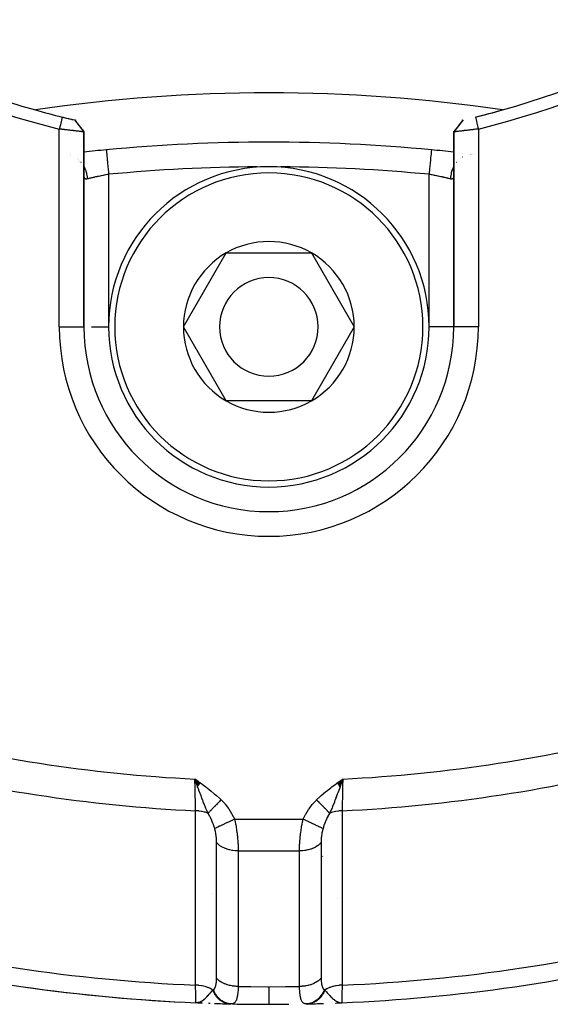
# Model space of a CAD drawing. Units: millimetres. Extents: x -288 to 478, y -318 to 318.
# Drawn here: x -223 to -201, y -100 to -60 of the extents above; entities that cross this region are included whole.
import ezdxf

# ---------------------------------------------------------------- set-up
doc = ezdxf.new("R2010")
doc.units = ezdxf.units.MM
doc.linetypes.add('DASHED', pattern=[9.652, 8.128, -1.524])
doc.layers.add('nevidi', color=4, linetype='DASHED')

msp = doc.modelspace()

# ---------------------------------------------------------------- linework, layer by layer
at = {"color": 2}
for p, q in [((-220.755, -64.1), (-220.559, -64.34)), ((-220.755, -64.1), (-220.562, -64.335)), ((-220.558, -64.34), (-220.383, -64.553)), ((-205.176, -64.336), (-205.36, -64.563)), ((-204.981, -64.1), (-205.175, -64.336)), ((-204.982, -64.1), (-205.175, -64.341)), ((-204.98, -64.099), (-205.172, -64.331)), ((-220.368, -72.5), (-220.368, -64.587)), ((-220.368, -64.587), (-220.368, -72.5)), ((-205.368, -64.585), (-205.368, -72.5)), ((-205.368, -72.5), (-205.368, -64.585)), ((-205.36, -64.562), (-205.352, -64.553)), ((-220.898, -65.462), (-220.9, -65.462)), ((-206.274, -65.311), (-206.274, -65.312)), ((-205.02, -65.441), (-205.021, -65.441)), ((-204.674, -65.481), (-204.676, -65.481)), ((-204.675, -65.51), (-204.674, -65.51)), ((-204.627, -65.487), (-204.628, -65.487)), ((-204.628, -65.503), (-204.627, -65.503)), ((-204.578, -65.498), (-204.577, -65.498)), ((-220.593, -65.781), (-220.592, -65.782)), ((-220.55, -65.836), (-220.551, -65.835)), ((-220.524, -65.871), (-220.524, -65.87)), ((-220.374, -66.254), (-220.372, -66.28)), ((-205.369, -66.307), (-205.367, -66.297)), ((-220.367, -66.381), (-220.368, -66.354)), ((-205.369, -66.376), (-205.369, -66.381)), ((-216.332, -72.5), (-214.6, -69.5)), ((-214.6, -69.5), (-211.136, -69.5)), ((-211.136, -69.5), (-209.404, -72.5)), ((-220.369, -72.5), (-220.368, -72.5)), ((-220.368, -72.5), (-220.367, -72.5)), ((-214.6, -75.5), (-216.332, -72.5)), ((-209.404, -72.5), (-211.136, -75.5)), ((-205.367, -72.5), (-205.368, -72.5)), ((-211.136, -75.5), (-214.6, -75.5)), ((-215.736, -90.95), (-215.868, -90.856)), ((-215.648, -91.02), (-215.868, -90.856)), ((-215.648, -91.02), (-215.868, -90.856)), ((-215.653, -91.028), (-215.868, -90.856)), ((-215.659, -91.035), (-215.868, -90.856)), ((-215.664, -91.043), (-215.868, -90.856)), ((-215.67, -91.051), (-215.868, -90.856)), ((-215.675, -91.058), (-215.868, -90.856)), ((-215.681, -91.066), (-215.868, -90.856)), ((-215.686, -91.074), (-215.868, -90.856)), ((-215.686, -91.074), (-215.868, -90.856)), ((-215.692, -91.081), (-215.868, -90.856)), ((-215.692, -91.081), (-215.868, -90.856)), ((-215.697, -91.089), (-215.868, -90.856)), ((-215.703, -91.096), (-215.868, -90.856)), ((-215.708, -91.104), (-215.868, -90.856)), ((-215.714, -91.112), (-215.868, -90.856)), ((-215.719, -91.119), (-215.868, -90.856)), ((-215.725, -91.127), (-215.868, -90.856)), ((-215.725, -91.127), (-215.868, -90.856)), ((-215.73, -91.134), (-215.868, -90.856)), ((-215.736, -91.142), (-215.868, -90.856)), ((-215.741, -91.15), (-215.868, -90.856)), ((-215.747, -91.157), (-215.868, -90.856)), ((-215.752, -91.165), (-215.868, -90.856)), ((-215.855, -90.867), (-215.855, -90.865)), ((-215.852, -90.881), (-215.853, -90.878)), ((-215.849, -90.894), (-215.85, -90.89)), ((-215.842, -90.93), (-215.842, -90.927)), ((-210.087, -91.022), (-209.868, -90.856)), ((-210.081, -91.03), (-209.868, -90.856)), ((-210.076, -91.038), (-209.868, -90.856)), ((-210.07, -91.046), (-209.868, -90.856)), ((-210.064, -91.054), (-209.868, -90.856)), ((-210.058, -91.062), (-209.868, -90.856)), ((-210.053, -91.07), (-209.868, -90.856)), ((-210.047, -91.078), (-209.868, -90.856)), ((-210.041, -91.085), (-209.868, -90.856)), ((-210.041, -91.085), (-209.868, -90.856)), ((-210.036, -91.093), (-209.868, -90.856)), ((-210.03, -91.101), (-209.868, -90.856)), ((-210.024, -91.109), (-209.868, -90.856)), ((-210.018, -91.117), (-209.868, -90.856)), ((-210.013, -91.125), (-209.868, -90.856)), ((-210.007, -91.133), (-209.868, -90.856)), ((-210.001, -91.141), (-209.868, -90.856)), ((-209.996, -91.149), (-209.868, -90.856)), ((-209.99, -91.157), (-209.868, -90.856)), ((-209.984, -91.165), (-209.868, -90.856)), ((-209.862, -90.777), (-209.864, -90.783)), ((-215.68, -99.925), (-215.752, -99.931)), ((-215.685, -99.924), (-215.736, -99.929)), ((-215.69, -99.922), (-215.72, -99.925)), ((-215.695, -99.919), (-215.712, -99.922)), ((-210.056, -99.925), (-209.989, -99.931)), ((-210.051, -99.923), (-209.999, -99.929)), ((-210.046, -99.922), (-210.011, -99.926)), ((-210.041, -99.919), (-210.033, -99.921)), ((-215.67, -99.929), (-215.826, -99.937)), ((-215.665, -99.931), (-215.826, -99.937)), ((-215.66, -99.932), (-215.826, -99.937)), ((-215.655, -99.934), (-215.826, -99.937)), ((-215.65, -99.935), (-215.826, -99.937)), ((-215.826, -99.937), (-215.826, -99.936)), ((-215.644, -99.937), (-215.826, -99.937)), ((-215.639, -99.938), (-215.826, -99.937)), ((-215.634, -99.939), (-215.826, -99.937)), ((-215.645, -99.94), (-215.826, -99.937)), ((-215.624, -99.941), (-215.826, -99.937)), ((-215.613, -99.943), (-215.826, -99.937)), ((-215.608, -99.944), (-215.826, -99.937)), ((-215.603, -99.945), (-215.826, -99.937)), ((-215.63, -99.945), (-215.826, -99.937)), ((-215.572, -99.948), (-215.826, -99.937)), ((-215.675, -99.927), (-215.754, -99.933)), ((-210.163, -99.948), (-209.91, -99.937)), ((-210.158, -99.947), (-209.91, -99.937)), ((-210.153, -99.947), (-209.91, -99.937)), ((-210.122, -99.943), (-209.91, -99.937)), ((-210.112, -99.941), (-209.91, -99.937)), ((-210.107, -99.94), (-209.91, -99.937)), ((-210.102, -99.939), (-209.91, -99.937)), ((-210.101, -99.943), (-209.91, -99.937)), ((-210.096, -99.938), (-209.91, -99.937)), ((-210.094, -99.944), (-209.91, -99.937)), ((-210.094, -99.942), (-209.91, -99.937)), ((-210.091, -99.936), (-209.946, -99.937)), ((-210.086, -99.935), (-209.946, -99.937)), ((-210.081, -99.934), (-209.953, -99.937)), ((-210.076, -99.932), (-209.955, -99.936)), ((-210.071, -99.931), (-209.961, -99.935)), ((-210.066, -99.929), (-209.968, -99.934)), ((-210.061, -99.927), (-209.98, -99.933)), ((-209.943, -99.934), (-209.941, -99.934)), ((-209.941, -99.934), (-209.94, -99.934)), ((-209.939, -99.934), (-209.938, -99.934)), ((-209.91, -99.936), (-209.91, -99.937))]:
    msp.add_line(p, q, dxfattribs=at)
for points in [[(-221.248, -63.982), (-221.264, -64.045), (-221.308, -64.225), (-221.325, -64.295), (-221.368, -64.468)], [(-220.755, -64.1), (-220.561, -64.344), (-220.369, -64.587)], [(-204.981, -64.1), (-205.174, -64.343), (-205.367, -64.585)], [(-204.488, -63.982), (-204.447, -64.15), (-204.428, -64.225), (-204.385, -64.398), (-204.368, -64.467)], [(-220.368, -64.587), (-220.369, -64.587), (-220.369, -64.587), (-220.373, -64.586), (-220.373, -64.586), (-220.377, -64.586), (-220.381, -64.585), (-220.381, -64.585), (-220.391, -64.584), (-220.392, -64.584), (-220.404, -64.582), (-220.405, -64.582), (-220.406, -64.582), (-220.423, -64.579), (-220.423, -64.579), (-220.443, -64.577), (-220.444, -64.577), (-220.448, -64.576), (-220.466, -64.574), (-220.467, -64.574), (-220.492, -64.57), (-220.493, -64.57), (-220.509, -64.568), (-220.522, -64.567), (-220.522, -64.567), (-220.553, -64.563), (-220.554, -64.563), (-220.585, -64.559), (-220.588, -64.559), (-220.589, -64.559), (-220.625, -64.554), (-220.626, -64.554), (-220.665, -64.55), (-220.666, -64.549), (-220.675, -64.548), (-220.706, -64.545), (-220.708, -64.545), (-220.75, -64.54), (-220.752, -64.539), (-220.778, -64.536), (-220.796, -64.534), (-220.798, -64.534), (-220.844, -64.529), (-220.846, -64.529), (-220.892, -64.523), (-220.893, -64.523), (-220.895, -64.523), (-220.944, -64.517), (-220.946, -64.517), (-220.996, -64.511), (-220.998, -64.511), (-221.014, -64.509), (-221.049, -64.505), (-221.051, -64.505), (-221.103, -64.499), (-221.105, -64.499), (-221.142, -64.495), (-221.158, -64.493), (-221.16, -64.493), (-221.214, -64.487), (-221.216, -64.487), (-221.27, -64.481), (-221.272, -64.48), (-221.274, -64.48), (-221.327, -64.474), (-221.328, -64.474), (-221.368, -64.47)], [(-220.383, -64.553), (-220.377, -64.562), (-220.376, -64.563), (-220.376, -64.563), (-220.374, -64.567), (-220.371, -64.572), (-220.371, -64.573), (-220.369, -64.581), (-220.369, -64.582), (-220.368, -64.587)], [(-204.368, -64.467), (-204.408, -64.472), (-204.409, -64.472), (-204.462, -64.479), (-204.465, -64.479), (-204.466, -64.479), (-204.521, -64.486), (-204.522, -64.486), (-204.576, -64.492), (-204.578, -64.493), (-204.594, -64.495), (-204.631, -64.499), (-204.633, -64.499), (-204.685, -64.505), (-204.687, -64.505), (-204.723, -64.509), (-204.739, -64.511), (-204.74, -64.511), (-204.79, -64.517), (-204.792, -64.517), (-204.841, -64.523), (-204.842, -64.523), (-204.845, -64.523), (-204.89, -64.529), (-204.892, -64.529), (-204.938, -64.534), (-204.939, -64.534), (-204.958, -64.536), (-204.984, -64.539), (-204.985, -64.54), (-205.028, -64.545), (-205.029, -64.545), (-205.061, -64.548), (-205.07, -64.549), (-205.071, -64.55), (-205.11, -64.554), (-205.111, -64.554), (-205.147, -64.559), (-205.148, -64.559), (-205.151, -64.559), (-205.182, -64.563), (-205.182, -64.563), (-205.214, -64.567), (-205.215, -64.567), (-205.227, -64.568), (-205.243, -64.57), (-205.244, -64.57), (-205.269, -64.574), (-205.27, -64.574), (-205.288, -64.576), (-205.293, -64.577), (-205.293, -64.577), (-205.313, -64.579), (-205.314, -64.579), (-205.33, -64.582), (-205.331, -64.582), (-205.332, -64.582), (-205.345, -64.584), (-205.345, -64.584), (-205.355, -64.585), (-205.356, -64.585), (-205.359, -64.585), (-205.363, -64.586), (-205.363, -64.586), (-205.367, -64.585), (-205.367, -64.585), (-205.368, -64.585)], [(-205.368, -64.585), (-205.368, -64.581), (-205.368, -64.581), (-205.365, -64.572), (-205.365, -64.572), (-205.364, -64.571), (-205.362, -64.567), (-205.36, -64.563)], [(-219.462, -65.311), (-219.462, -65.311), (-219.462, -65.312)], [(-215.789, -91.08), (-215.82, -90.992), (-215.843, -90.927)], [(-209.868, -90.856), (-209.948, -91.08), (-209.955, -91.102), (-209.98, -91.171)], [(-215.826, -99.937), (-215.754, -99.932), (-215.736, -99.929)], [(-210.001, -99.928), (-209.982, -99.932), (-209.952, -99.936), (-209.946, -99.937)]]:
    msp.add_lwpolyline(points, dxfattribs=at)
for centre, radius, start, end in [((-212.872, -30.007), 35.494, 193.8434, 256.1513), ((-212.861, -30.004), 35.494, 283.8434, 346.1513), ((-212.868, -30), 35, 195.702, 254.298), ((-212.868, -30), 35, 285.702, 344.298), ((-212.868, -128), 65, 81.62067, 98.37933), ((-212.868, -30), 35, 254.298, 256.1467), ((-212.868, -30), 35, 283.8533, 285.702), ((-212.868, -30), 35, 283.8911, 285.702), ((-212.868, -30), 35, 256.1467, 256.4138), ((-212.868, -30), 35, 256.1467, 256.9766), ((-212.868, -30), 35, 256.5417, 256.6219), ((-212.868, -30), 35, 256.6585, 256.6953), ((-212.868, -30), 35, 256.762, 256.8505), ((-212.868, -30), 35, 256.9764, 257.0853), ((-212.868, -30), 35, 282.9138, 283.0224), ((-212.868, -135), 70, 84.59456, 95.40544), ((-212.868, -135), 70, 95.40544, 96.15064), ((-212.868, -135), 70, 83.84872, 84.59456), ((-212.868, -72.5), 6.5, 0, 180), ((-212.868, -72.5), 3.464, 60, 120), ((-212.868, -72.5), 3.464, 120, 180), ((-212.868, -72.5), 3.464, 0, 60), ((-212.868, -72.5), 2, 0, 180), ((-212.868, -72.5), 7.5, 180, 0), ((-212.868, -72.5), 6.5, 180, 0), ((-212.868, -72.5), 3.464, 180, 240), ((-212.868, -72.5), 2, 180, 0), ((-212.868, -72.5), 3.464, 300, 360), ((-212.868, -72.5), 3.464, 240, 300), ((-206.995, -91.721), 3, 191.7748, 191.8269), ((-212.868, -30), 70, 256.04103, 267.57823), ((-212.868, -30), 70, 272.42177, 283.959), ((-212.868, -30), 70, 261.89034, 267.0426), ((-212.868, -30), 70, 267.63984, 267.7895), ((-212.868, -30), 70, 267.99725, 268.05504), ((-212.868, -30), 70, 268.19768, 268.71732), ((-212.868, -30), 70, 268.71732, 268.73863), ((-212.868, -30), 70, 268.79472, 270), ((-212.868, -30), 70, 270, 270.66742), ((-212.868, -30), 70, 271.2421, 271.28268), ((-212.868, -30), 70, 271.28268, 271.81901)]:
    msp.add_arc(centre, radius, start, end, dxfattribs=at)
at = {"layer": 'nevidi', "color": 7, "linetype": 'Continuous'}
for p, q in [((-221.368, -72.5), (-221.368, -64.47)), ((-204.368, -64.467), (-204.368, -72.5)), ((-220.9, -65.53), (-220.898, -65.531)), ((-204.674, -65.498), (-204.675, -65.499)), ((-204.627, -65.495), (-204.628, -65.495)), ((-220.625, -65.678), (-220.624, -65.679)), ((-220.593, -65.704), (-220.592, -65.705)), ((-220.551, -65.743), (-220.551, -65.744)), ((-220.524, -65.771), (-220.523, -65.771)), ((-220.489, -65.81), (-220.488, -65.811)), ((-220.467, -65.837), (-220.466, -65.838)), ((-205.262, -65.828), (-205.263, -65.829)), ((-205.103, -65.671), (-205.104, -65.672)), ((-205.019, -65.613), (-205.02, -65.614)), ((-219.368, -66.307), (-219.368, -72.5)), ((-206.368, -72.5), (-206.368, -66.307)), ((-221.368, -72.5), (-220.369, -72.5)), ((-220.061, -72.5), (-219.368, -72.5)), ((-205.369, -72.5), (-206.368, -72.5)), ((-204.368, -72.5), (-205.367, -72.5)), ((-215.843, -90.927), (-215.868, -90.856)), ((-210.651, -91.933), (-210.65, -91.932)), ((-210.178, -91.589), (-210.176, -91.588)), ((-215.05, -91.95), (-215.048, -91.95)), ((-214.259, -92.486), (-211.477, -92.486)), ((-214.111, -93.771), (-211.626, -93.771)), ((-210.686, -93.994), (-210.684, -93.992)), ((-215.139, -95.483), (-215.14, -95.483)), ((-210.085, -95.71), (-210.086, -95.709)), ((-209.946, -99.937), (-209.91, -99.937))]:
    msp.add_line(p, q, dxfattribs=at)
for points in [[(-219.462, -65.312), (-219.462, -65.317), (-219.462, -65.32), (-219.461, -65.328), (-219.46, -65.337), (-219.459, -65.343), (-219.458, -65.36), (-219.457, -65.373), (-219.456, -65.381), (-219.453, -65.41), (-219.452, -65.422), (-219.451, -65.433), (-219.447, -65.476), (-219.446, -65.485), (-219.445, -65.498), (-219.439, -65.557), (-219.439, -65.561), (-219.437, -65.576), (-219.431, -65.648), (-219.43, -65.652), (-219.429, -65.665), (-219.421, -65.745), (-219.42, -65.758), (-219.42, -65.763), (-219.411, -65.85), (-219.409, -65.87), (-219.409, -65.874), (-219.401, -65.962), (-219.399, -65.984), (-219.397, -65.998), (-219.39, -66.08), (-219.388, -66.102), (-219.385, -66.127), (-219.378, -66.201), (-219.376, -66.224), (-219.373, -66.26), (-219.368, -66.307)], [(-206.274, -65.312), (-206.274, -65.315), (-206.274, -65.317), (-206.275, -65.328), (-206.276, -65.333), (-206.276, -65.337), (-206.279, -65.36), (-206.279, -65.365), (-206.28, -65.373), (-206.283, -65.41), (-206.283, -65.412), (-206.284, -65.422), (-206.289, -65.473), (-206.29, -65.476), (-206.29, -65.485), (-206.296, -65.546), (-206.297, -65.557), (-206.298, -65.561), (-206.304, -65.631), (-206.306, -65.648), (-206.306, -65.652), (-206.313, -65.726), (-206.315, -65.745), (-206.316, -65.758), (-206.323, -65.83), (-206.325, -65.85), (-206.327, -65.874), (-206.334, -65.941), (-206.336, -65.963), (-206.339, -65.998), (-206.345, -66.058), (-206.347, -66.08), (-206.351, -66.127), (-206.356, -66.179), (-206.358, -66.201), (-206.364, -66.26), (-206.368, -66.301), (-206.368, -66.307)], [(-220.368, -65.988), (-220.358, -66.007), (-220.342, -66.04), (-220.336, -66.053), (-220.314, -66.104), (-220.306, -66.126), (-220.296, -66.152), (-220.292, -66.166), (-220.273, -66.228), (-220.267, -66.251), (-220.263, -66.269), (-220.26, -66.283), (-220.246, -66.356), (-220.243, -66.38), (-220.242, -66.389), (-220.24, -66.404), (-220.234, -66.487), (-220.234, -66.493)], [(-219.368, -66.307), (-219.411, -66.315), (-219.42, -66.317), (-219.462, -66.325), (-219.474, -66.327), (-219.482, -66.329), (-219.536, -66.339), (-219.544, -66.341), (-219.594, -66.351), (-219.597, -66.352), (-219.606, -66.353), (-219.658, -66.364), (-219.666, -66.366), (-219.717, -66.377), (-219.723, -66.378), (-219.726, -66.378), (-219.776, -66.389), (-219.784, -66.391), (-219.832, -66.401), (-219.84, -66.403), (-219.845, -66.404), (-219.887, -66.413), (-219.895, -66.415), (-219.94, -66.425), (-219.947, -66.426), (-219.958, -66.429), (-219.99, -66.436), (-219.997, -66.438), (-220.039, -66.447), (-220.045, -66.448), (-220.061, -66.452), (-220.084, -66.457), (-220.09, -66.459), (-220.126, -66.467), (-220.132, -66.469), (-220.151, -66.473), (-220.166, -66.477), (-220.171, -66.478), (-220.202, -66.485), (-220.207, -66.486), (-220.227, -66.491), (-220.234, -66.493)], [(-205.502, -66.493), (-205.509, -66.491), (-205.524, -66.488), (-205.529, -66.486), (-205.56, -66.479), (-205.565, -66.478), (-205.585, -66.473), (-205.598, -66.47), (-205.604, -66.469), (-205.64, -66.46), (-205.646, -66.459), (-205.675, -66.452), (-205.685, -66.45), (-205.691, -66.448), (-205.732, -66.439), (-205.739, -66.438), (-205.778, -66.429), (-205.782, -66.428), (-205.789, -66.426), (-205.834, -66.416), (-205.841, -66.415), (-205.888, -66.405), (-205.892, -66.404), (-205.896, -66.403), (-205.944, -66.392), (-205.952, -66.391), (-206.001, -66.38), (-206.01, -66.379), (-206.013, -66.378), (-206.06, -66.368), (-206.069, -66.366), (-206.121, -66.355), (-206.129, -66.354), (-206.142, -66.351), (-206.182, -66.343), (-206.191, -66.341), (-206.245, -66.331), (-206.253, -66.329), (-206.274, -66.325), (-206.308, -66.318), (-206.316, -66.317), (-206.368, -66.307)], [(-205.367, -65.988), (-205.378, -66.007), (-205.388, -66.028), (-205.389, -66.028), (-205.394, -66.04), (-205.43, -66.126), (-205.435, -66.138), (-205.439, -66.148), (-205.44, -66.152), (-205.469, -66.251), (-205.47, -66.255), (-205.473, -66.269), (-205.474, -66.274), (-205.492, -66.375), (-205.493, -66.38), (-205.494, -66.389), (-205.496, -66.404), (-205.502, -66.493)], [(-220.234, -66.493), (-220.252, -66.496), (-220.255, -66.497), (-220.274, -66.498), (-220.277, -66.498), (-220.288, -66.498), (-220.294, -66.497), (-220.296, -66.497), (-220.311, -66.493), (-220.314, -66.492), (-220.326, -66.484), (-220.328, -66.483), (-220.332, -66.479), (-220.339, -66.472), (-220.341, -66.47), (-220.35, -66.456), (-220.351, -66.453), (-220.358, -66.436), (-220.359, -66.433), (-220.359, -66.432), (-220.364, -66.413), (-220.364, -66.409), (-220.367, -66.385), (-220.367, -66.381)], [(-205.369, -66.381), (-205.372, -66.405), (-205.372, -66.409), (-205.377, -66.43), (-205.377, -66.432), (-205.378, -66.433), (-205.384, -66.451), (-205.385, -66.454), (-205.394, -66.468), (-205.396, -66.47), (-205.404, -66.479), (-205.406, -66.481), (-205.408, -66.483), (-205.421, -66.491), (-205.423, -66.492), (-205.438, -66.496), (-205.44, -66.497), (-205.448, -66.498), (-205.457, -66.498), (-205.46, -66.498), (-205.478, -66.497), (-205.481, -66.497), (-205.501, -66.493), (-205.502, -66.493)], [(-215.868, -90.856), (-215.736, -90.95), (-215.645, -91.015), (-215.514, -91.11), (-215.423, -91.178), (-215.294, -91.276), (-215.206, -91.346), (-215.08, -91.449), (-214.995, -91.522), (-214.874, -91.632), (-214.805, -91.698)], [(-215.837, -92.144), (-215.842, -91.965), (-215.842, -91.961), (-215.842, -91.956), (-215.846, -91.76), (-215.847, -91.751), (-215.847, -91.744), (-215.852, -91.542), (-215.852, -91.532), (-215.852, -91.514), (-215.857, -91.313), (-215.857, -91.303), (-215.858, -91.273), (-215.863, -91.079), (-215.863, -91.069), (-215.864, -91.026), (-215.868, -90.856)], [(-215.336, -92.243), (-215.386, -92.127), (-215.409, -92.074), (-215.431, -92.02), (-215.432, -92.019), (-215.441, -91.996), (-215.454, -91.965), (-215.496, -91.862), (-215.513, -91.82), (-215.526, -91.787), (-215.537, -91.759), (-215.55, -91.725), (-215.587, -91.63), (-215.605, -91.583), (-215.616, -91.552), (-215.62, -91.542), (-215.646, -91.474), (-215.659, -91.438), (-215.704, -91.316), (-215.713, -91.292), (-215.728, -91.25), (-215.731, -91.241), (-215.756, -91.171), (-215.766, -91.143), (-215.789, -91.08)], [(-210.932, -91.698), (-210.782, -91.558), (-210.741, -91.522), (-210.573, -91.38), (-210.531, -91.346), (-210.358, -91.212), (-210.313, -91.178), (-210.137, -91.048), (-210.092, -91.015), (-209.913, -90.887), (-209.868, -90.856)], [(-209.868, -90.856), (-209.87, -90.931), (-209.874, -91.08), (-209.874, -91.09), (-209.876, -91.179), (-209.879, -91.314), (-209.879, -91.324), (-209.882, -91.423), (-209.885, -91.542), (-209.885, -91.552), (-209.887, -91.658), (-209.89, -91.761), (-209.89, -91.77), (-209.893, -91.88), (-209.895, -91.966), (-209.895, -91.974), (-209.897, -92.086), (-209.899, -92.144)], [(-209.98, -91.171), (-210.008, -91.25), (-210.033, -91.317), (-210.067, -91.411), (-210.07, -91.418), (-210.091, -91.475), (-210.12, -91.553), (-210.149, -91.63), (-210.176, -91.7), (-210.199, -91.759), (-210.211, -91.788), (-210.282, -91.965), (-210.304, -92.019), (-210.305, -92.021), (-210.384, -92.206), (-210.4, -92.243)], [(-214.805, -91.698), (-214.822, -91.717), (-214.824, -91.718), (-214.852, -91.747), (-214.853, -91.748), (-214.864, -91.759), (-214.867, -91.762), (-214.881, -91.777), (-214.883, -91.779), (-214.911, -91.807), (-214.913, -91.809), (-214.932, -91.828), (-214.934, -91.831), (-214.94, -91.837), (-214.942, -91.839), (-214.969, -91.867), (-214.971, -91.868), (-214.998, -91.896), (-214.998, -91.897), (-214.999, -91.898), (-215.001, -91.9), (-215.026, -91.925), (-215.028, -91.927), (-215.054, -91.954), (-215.056, -91.955), (-215.063, -91.963), (-215.066, -91.966), (-215.081, -91.982), (-215.083, -91.983), (-215.108, -92.009), (-215.11, -92.011), (-215.126, -92.027), (-215.128, -92.029), (-215.135, -92.036), (-215.136, -92.038), (-215.161, -92.063), (-215.162, -92.064), (-215.185, -92.088), (-215.186, -92.089), (-215.187, -92.09), (-215.187, -92.09), (-215.21, -92.114), (-215.212, -92.115), (-215.234, -92.138), (-215.235, -92.139), (-215.241, -92.144), (-215.243, -92.147), (-215.257, -92.162), (-215.258, -92.163), (-215.279, -92.184), (-215.281, -92.185), (-215.292, -92.197), (-215.294, -92.199), (-215.301, -92.206), (-215.302, -92.207), (-215.321, -92.227), (-215.322, -92.228), (-215.336, -92.243)], [(-214.805, -91.698), (-214.66, -91.854), (-214.644, -91.872), (-214.51, -92.048), (-214.497, -92.068), (-214.38, -92.255), (-214.368, -92.276), (-214.265, -92.473), (-214.259, -92.486)], [(-211.477, -92.486), (-211.38, -92.297), (-211.368, -92.276), (-211.253, -92.087), (-211.239, -92.068), (-211.107, -91.89), (-211.092, -91.872), (-210.941, -91.708), (-210.932, -91.698)], [(-210.4, -92.243), (-210.416, -92.226), (-210.417, -92.225), (-210.437, -92.204), (-210.438, -92.203), (-210.44, -92.201), (-210.442, -92.199), (-210.46, -92.181), (-210.461, -92.18), (-210.483, -92.158), (-210.484, -92.156), (-210.491, -92.149), (-210.493, -92.147), (-210.507, -92.133), (-210.508, -92.132), (-210.532, -92.108), (-210.533, -92.106), (-210.546, -92.093), (-210.549, -92.09), (-210.557, -92.081), (-210.559, -92.08), (-210.584, -92.054), (-210.585, -92.053), (-210.605, -92.032), (-210.608, -92.03), (-210.611, -92.027), (-210.612, -92.025), (-210.639, -91.998), (-210.64, -91.997), (-210.667, -91.969), (-210.668, -91.969), (-210.668, -91.968), (-210.67, -91.966), (-210.696, -91.94), (-210.697, -91.938), (-210.725, -91.91), (-210.727, -91.908), (-210.732, -91.902), (-210.735, -91.9), (-210.755, -91.88), (-210.756, -91.878), (-210.785, -91.849), (-210.786, -91.847), (-210.799, -91.834), (-210.802, -91.831), (-210.815, -91.818), (-210.817, -91.816), (-210.845, -91.787), (-210.847, -91.785), (-210.867, -91.765), (-210.87, -91.762), (-210.876, -91.755), (-210.878, -91.754), (-210.907, -91.724), (-210.908, -91.722), (-210.932, -91.698)], [(-215.841, -99.222), (-215.84, -98.496), (-215.84, -98.426), (-215.84, -97.692), (-215.84, -97.622), (-215.84, -96.889), (-215.84, -96.819), (-215.839, -96.085), (-215.839, -96.015), (-215.839, -95.281), (-215.839, -95.212), (-215.839, -94.478), (-215.839, -94.408), (-215.838, -93.674), (-215.838, -93.604), (-215.838, -92.87), (-215.838, -92.801), (-215.837, -92.144)], [(-215.336, -92.243), (-215.344, -92.239), (-215.355, -92.235), (-215.443, -92.205), (-215.451, -92.203), (-215.462, -92.2), (-215.474, -92.196), (-215.569, -92.174), (-215.577, -92.172), (-215.587, -92.17), (-215.599, -92.168), (-215.701, -92.153), (-215.709, -92.152), (-215.716, -92.152), (-215.729, -92.15), (-215.835, -92.145), (-215.837, -92.144)], [(-215.064, -92.867), (-215.1, -92.752), (-215.112, -92.718), (-215.118, -92.701), (-215.139, -92.645), (-215.175, -92.554), (-215.176, -92.552), (-215.183, -92.536), (-215.236, -92.42), (-215.249, -92.395), (-215.256, -92.38), (-215.259, -92.376), (-215.332, -92.25), (-215.336, -92.243)], [(-210.4, -92.243), (-210.404, -92.248), (-210.472, -92.366), (-210.48, -92.38), (-210.5, -92.42), (-210.533, -92.489), (-210.547, -92.52), (-210.554, -92.536), (-210.598, -92.645), (-210.612, -92.684), (-210.618, -92.701), (-210.65, -92.796), (-210.67, -92.858), (-210.672, -92.867)], [(-209.899, -92.144), (-209.9, -92.144), (-210.019, -92.152), (-210.02, -92.152), (-210.027, -92.152), (-210.033, -92.153), (-210.149, -92.17), (-210.151, -92.17), (-210.159, -92.172), (-210.162, -92.173), (-210.274, -92.2), (-210.278, -92.201), (-210.286, -92.203), (-210.286, -92.203), (-210.392, -92.239), (-210.397, -92.241), (-210.4, -92.243)], [(-209.899, -92.144), (-209.898, -92.87), (-209.898, -92.94), (-209.898, -93.674), (-209.898, -93.744), (-209.898, -94.478), (-209.898, -94.548), (-209.897, -95.281), (-209.897, -95.351), (-209.897, -96.085), (-209.897, -96.155), (-209.897, -96.889), (-209.897, -96.959), (-209.896, -97.692), (-209.896, -97.762), (-209.896, -98.496), (-209.896, -98.566), (-209.896, -99.222)], [(-214.259, -92.486), (-214.346, -92.527), (-214.361, -92.534), (-214.366, -92.536), (-214.457, -92.579), (-214.472, -92.586), (-214.476, -92.588), (-214.566, -92.631), (-214.579, -92.637), (-214.584, -92.639), (-214.669, -92.68), (-214.682, -92.686), (-214.686, -92.688), (-214.766, -92.726), (-214.778, -92.732), (-214.782, -92.733), (-214.855, -92.768), (-214.866, -92.773), (-214.869, -92.775), (-214.935, -92.806), (-214.944, -92.811), (-214.948, -92.812), (-215.004, -92.839), (-215.012, -92.843), (-215.015, -92.844), (-215.062, -92.866), (-215.064, -92.867)], [(-214.259, -92.486), (-214.242, -92.56), (-214.24, -92.572), (-214.237, -92.583), (-214.217, -92.685), (-214.214, -92.696), (-214.196, -92.799), (-214.194, -92.808), (-214.194, -92.81), (-214.178, -92.913), (-214.176, -92.925), (-214.161, -93.028), (-214.16, -93.039), (-214.159, -93.051), (-214.148, -93.142), (-214.146, -93.154), (-214.136, -93.254), (-214.135, -93.265), (-214.133, -93.285), (-214.127, -93.364), (-214.126, -93.375), (-214.12, -93.472), (-214.119, -93.482), (-214.118, -93.507), (-214.115, -93.576), (-214.114, -93.586), (-214.112, -93.677), (-214.111, -93.687), (-214.111, -93.713), (-214.111, -93.771)], [(-211.626, -93.771), (-211.625, -93.713), (-211.625, -93.697), (-211.625, -93.687), (-211.622, -93.597), (-211.622, -93.587), (-211.618, -93.507), (-211.618, -93.494), (-211.617, -93.484), (-211.611, -93.388), (-211.61, -93.377), (-211.603, -93.285), (-211.602, -93.278), (-211.601, -93.267), (-211.591, -93.165), (-211.59, -93.154), (-211.578, -93.051), (-211.578, -93.051), (-211.576, -93.041), (-211.562, -92.937), (-211.561, -92.926), (-211.544, -92.823), (-211.543, -92.812), (-211.542, -92.808), (-211.524, -92.708), (-211.522, -92.697), (-211.501, -92.594), (-211.499, -92.583), (-211.494, -92.56), (-211.477, -92.486)], [(-210.673, -92.867), (-210.716, -92.847), (-210.724, -92.843), (-210.727, -92.842), (-210.782, -92.815), (-210.792, -92.811), (-210.795, -92.809), (-210.86, -92.778), (-210.87, -92.773), (-210.874, -92.772), (-210.946, -92.737), (-210.958, -92.732), (-210.962, -92.73), (-211.041, -92.692), (-211.054, -92.686), (-211.059, -92.684), (-211.143, -92.644), (-211.157, -92.637), (-211.161, -92.635), (-211.25, -92.593), (-211.265, -92.586), (-211.269, -92.584), (-211.361, -92.54), (-211.375, -92.534), (-211.38, -92.531), (-211.473, -92.487), (-211.477, -92.486)], [(-214.989, -93.435), (-214.99, -93.398), (-214.99, -93.393), (-214.991, -93.349), (-214.991, -93.344), (-214.993, -93.309), (-214.993, -93.3), (-214.994, -93.295), (-214.997, -93.251), (-214.997, -93.246), (-215.001, -93.201), (-215.002, -93.196), (-215.002, -93.191), (-215.007, -93.151), (-215.007, -93.146), (-215.013, -93.101), (-215.014, -93.097), (-215.021, -93.052), (-215.022, -93.047), (-215.03, -93.004), (-215.031, -92.999), (-215.037, -92.971), (-215.04, -92.957), (-215.041, -92.952), (-215.052, -92.911), (-215.053, -92.906), (-215.054, -92.9), (-215.064, -92.867)], [(-210.672, -92.867), (-210.682, -92.9), (-210.682, -92.902), (-210.683, -92.906), (-210.694, -92.948), (-210.695, -92.952), (-210.704, -92.995), (-210.705, -93), (-210.714, -93.043), (-210.714, -93.048), (-210.722, -93.092), (-210.722, -93.097), (-210.728, -93.142), (-210.729, -93.147), (-210.734, -93.191), (-210.734, -93.192), (-210.735, -93.197), (-210.739, -93.242), (-210.739, -93.247), (-210.742, -93.292), (-210.743, -93.296), (-210.745, -93.341), (-210.745, -93.345), (-210.746, -93.389), (-210.746, -93.393), (-210.747, -93.435)], [(-214.99, -98.939), (-214.99, -98.901), (-214.99, -98.83), (-214.99, -98.366), (-214.99, -98.297), (-214.99, -98.097), (-214.99, -98.027), (-214.99, -97.663), (-214.99, -97.595), (-214.99, -97.292), (-214.99, -97.223), (-214.99, -96.961), (-214.99, -96.892), (-214.99, -96.488), (-214.99, -96.42), (-214.99, -96.258), (-214.99, -96.19), (-214.99, -95.683), (-214.99, -95.616), (-214.99, -95.555), (-214.99, -95.487), (-214.99, -94.878), (-214.99, -94.854), (-214.99, -94.813), (-214.99, -94.785), (-214.99, -94.151), (-214.99, -94.082), (-214.99, -94.073), (-214.99, -94.009), (-214.989, -93.448), (-214.989, -93.435)], [(-214.111, -93.771), (-214.115, -93.771), (-214.211, -93.768), (-214.22, -93.767), (-214.236, -93.766), (-214.331, -93.755), (-214.34, -93.754), (-214.356, -93.751), (-214.448, -93.733), (-214.457, -93.731), (-214.472, -93.727), (-214.56, -93.702), (-214.569, -93.7), (-214.583, -93.695), (-214.665, -93.663), (-214.673, -93.66), (-214.686, -93.654), (-214.762, -93.616), (-214.769, -93.612), (-214.781, -93.605), (-214.85, -93.561), (-214.856, -93.556), (-214.866, -93.549), (-214.926, -93.5), (-214.932, -93.495), (-214.941, -93.487), (-214.989, -93.435)], [(-210.747, -93.435), (-210.749, -93.437), (-210.799, -93.49), (-210.805, -93.495), (-210.814, -93.503), (-210.873, -93.551), (-210.88, -93.556), (-210.891, -93.564), (-210.959, -93.607), (-210.967, -93.612), (-210.979, -93.618), (-211.054, -93.656), (-211.063, -93.66), (-211.076, -93.665), (-211.158, -93.696), (-211.168, -93.7), (-211.182, -93.704), (-211.269, -93.729), (-211.279, -93.731), (-211.294, -93.735), (-211.386, -93.752), (-211.396, -93.754), (-211.411, -93.756), (-211.505, -93.766), (-211.516, -93.767), (-211.532, -93.768), (-211.626, -93.771)], [(-210.747, -93.435), (-210.747, -93.945), (-210.747, -94.009), (-210.747, -94.078), (-210.747, -94.713), (-210.747, -94.748), (-210.747, -94.781), (-210.747, -94.813), (-210.746, -95.416), (-210.746, -95.484), (-210.746, -95.55), (-210.746, -95.616), (-210.746, -96.119), (-210.746, -96.187), (-210.746, -96.352), (-210.746, -96.42), (-210.746, -96.822), (-210.746, -96.89), (-210.746, -97.155), (-210.746, -97.223), (-210.746, -97.525), (-210.746, -97.593), (-210.746, -97.957), (-210.746, -98.027), (-210.746, -98.228), (-210.746, -98.297), (-210.746, -98.759), (-210.746, -98.83), (-210.746, -98.932), (-210.746, -98.939)], [(-214.111, -93.771), (-214.111, -94.35), (-214.111, -94.418), (-214.111, -95.052), (-214.111, -95.121), (-214.111, -95.755), (-214.111, -95.823), (-214.112, -96.457), (-214.112, -96.525), (-214.112, -97.159), (-214.112, -97.228), (-214.112, -97.862), (-214.112, -97.93), (-214.112, -98.564), (-214.112, -98.632), (-214.113, -99.267), (-214.113, -99.274)], [(-211.624, -99.274), (-211.624, -98.7), (-211.624, -98.632), (-211.624, -97.997), (-211.624, -97.929), (-211.624, -97.294), (-211.624, -97.226), (-211.625, -96.591), (-211.625, -96.523), (-211.625, -95.888), (-211.625, -95.82), (-211.625, -95.185), (-211.625, -95.117), (-211.625, -94.482), (-211.625, -94.414), (-211.626, -93.778), (-211.626, -93.771)], [(-215.115, -99.407), (-215.108, -99.401), (-215.107, -99.4), (-215.097, -99.392), (-215.096, -99.391), (-215.087, -99.382), (-215.086, -99.381), (-215.077, -99.37), (-215.076, -99.369), (-215.068, -99.358), (-215.067, -99.356), (-215.059, -99.344), (-215.058, -99.342), (-215.055, -99.337), (-215.051, -99.328), (-215.05, -99.327), (-215.043, -99.312), (-215.042, -99.31), (-215.036, -99.294), (-215.035, -99.292), (-215.03, -99.275), (-215.029, -99.273), (-215.024, -99.255), (-215.023, -99.253), (-215.023, -99.253), (-215.018, -99.234), (-215.018, -99.232), (-215.013, -99.211), (-215.013, -99.209), (-215.009, -99.188), (-215.008, -99.185), (-215.005, -99.163), (-215.004, -99.161), (-215.001, -99.137), (-215.001, -99.135), (-214.998, -99.111), (-214.998, -99.108), (-214.996, -99.084), (-214.996, -99.081), (-214.994, -99.055), (-214.994, -99.053), (-214.992, -99.026), (-214.992, -99.023), (-214.991, -98.997), (-214.991, -98.994), (-214.991, -98.966), (-214.991, -98.963), (-214.99, -98.939)], [(-214.113, -99.274), (-214.192, -99.272), (-214.222, -99.27), (-214.233, -99.269), (-214.313, -99.261), (-214.342, -99.257), (-214.352, -99.255), (-214.43, -99.241), (-214.459, -99.234), (-214.468, -99.232), (-214.543, -99.212), (-214.57, -99.203), (-214.579, -99.2), (-214.649, -99.174), (-214.674, -99.163), (-214.683, -99.159), (-214.748, -99.128), (-214.77, -99.115), (-214.778, -99.111), (-214.837, -99.075), (-214.857, -99.06), (-214.864, -99.055), (-214.915, -99.015), (-214.932, -98.999), (-214.938, -98.994), (-214.982, -98.949), (-214.99, -98.939)], [(-210.746, -98.939), (-210.788, -98.984), (-210.804, -98.999), (-210.81, -99.005), (-210.86, -99.046), (-210.879, -99.06), (-210.886, -99.065), (-210.944, -99.103), (-210.966, -99.115), (-210.974, -99.12), (-211.038, -99.152), (-211.062, -99.163), (-211.071, -99.167), (-211.141, -99.194), (-211.166, -99.203), (-211.176, -99.206), (-211.251, -99.228), (-211.278, -99.234), (-211.288, -99.237), (-211.366, -99.252), (-211.394, -99.257), (-211.404, -99.258), (-211.485, -99.268), (-211.514, -99.27), (-211.524, -99.271), (-211.606, -99.274), (-211.624, -99.274)], [(-210.746, -98.939), (-210.746, -98.961), (-210.746, -98.964), (-210.745, -98.993), (-210.745, -98.996), (-210.744, -99.024), (-210.744, -99.027), (-210.743, -99.054), (-210.742, -99.057), (-210.74, -99.084), (-210.74, -99.087), (-210.738, -99.112), (-210.738, -99.115), (-210.735, -99.14), (-210.734, -99.143), (-210.731, -99.167), (-210.731, -99.169), (-210.727, -99.192), (-210.726, -99.194), (-210.722, -99.216), (-210.722, -99.219), (-210.72, -99.225), (-210.717, -99.24), (-210.716, -99.242), (-210.711, -99.262), (-210.71, -99.264), (-210.704, -99.282), (-210.704, -99.284), (-210.697, -99.302), (-210.697, -99.303), (-210.69, -99.32), (-210.689, -99.321), (-210.682, -99.336), (-210.681, -99.337), (-210.681, -99.338), (-210.673, -99.352), (-210.672, -99.353), (-210.663, -99.365), (-210.663, -99.366), (-210.662, -99.367), (-210.653, -99.378), (-210.652, -99.379), (-210.642, -99.389), (-210.641, -99.39), (-210.631, -99.399), (-210.63, -99.4), (-210.621, -99.407)], [(-215.826, -99.936), (-215.826, -99.927), (-215.826, -99.925), (-215.827, -99.907), (-215.827, -99.892), (-215.827, -99.889), (-215.828, -99.845), (-215.828, -99.832), (-215.828, -99.828), (-215.83, -99.75), (-215.83, -99.75), (-215.83, -99.743), (-215.832, -99.644), (-215.832, -99.636), (-215.832, -99.624), (-215.834, -99.517), (-215.835, -99.508), (-215.835, -99.469), (-215.837, -99.371), (-215.838, -99.361), (-215.839, -99.288), (-215.841, -99.222)], [(-215.141, -99.423), (-215.143, -99.422), (-215.227, -99.371), (-215.232, -99.368), (-215.237, -99.366), (-215.241, -99.363), (-215.335, -99.32), (-215.341, -99.318), (-215.346, -99.316), (-215.351, -99.314), (-215.452, -99.28), (-215.46, -99.278), (-215.464, -99.276), (-215.47, -99.275), (-215.577, -99.25), (-215.585, -99.248), (-215.589, -99.247), (-215.596, -99.246), (-215.707, -99.23), (-215.716, -99.229), (-215.719, -99.229), (-215.727, -99.228), (-215.839, -99.222), (-215.841, -99.222)], [(-215.736, -99.929), (-215.703, -99.919), (-215.699, -99.918), (-215.675, -99.909), (-215.63, -99.888), (-215.609, -99.876), (-215.595, -99.868), (-215.575, -99.855), (-215.574, -99.854), (-215.511, -99.809), (-215.487, -99.789), (-215.453, -99.759), (-215.453, -99.759), (-215.424, -99.732), (-215.371, -99.68), (-215.339, -99.647), (-215.338, -99.647), (-215.332, -99.64), (-215.289, -99.594), (-215.261, -99.563), (-215.235, -99.533), (-215.232, -99.53), (-215.231, -99.529), (-215.161, -99.447), (-215.16, -99.446), (-215.14, -99.423)], [(-215.141, -99.423), (-215.14, -99.423), (-215.129, -99.416), (-215.129, -99.416), (-215.128, -99.415), (-215.116, -99.407), (-215.115, -99.407)], [(-214.435, -99.982), (-214.458, -99.982), (-214.46, -99.981), (-214.493, -99.979), (-214.495, -99.978), (-214.525, -99.974), (-214.527, -99.974), (-214.528, -99.974), (-214.529, -99.973), (-214.561, -99.967), (-214.564, -99.967), (-214.595, -99.959), (-214.598, -99.958), (-214.624, -99.95), (-214.626, -99.949), (-214.629, -99.948), (-214.631, -99.948), (-214.662, -99.936), (-214.665, -99.935), (-214.695, -99.923), (-214.697, -99.921), (-214.719, -99.911), (-214.721, -99.91), (-214.727, -99.907), (-214.73, -99.906), (-214.759, -99.89), (-214.761, -99.889), (-214.79, -99.871), (-214.792, -99.869), (-214.809, -99.858), (-214.811, -99.857), (-214.821, -99.85), (-214.823, -99.849), (-214.85, -99.828), (-214.852, -99.827), (-214.879, -99.804), (-214.881, -99.803), (-214.893, -99.792), (-214.895, -99.79), (-214.907, -99.779), (-214.909, -99.777), (-214.934, -99.752), (-214.936, -99.75), (-214.96, -99.724), (-214.962, -99.722), (-214.97, -99.712), (-214.972, -99.71), (-214.985, -99.694), (-214.987, -99.692), (-215.009, -99.663), (-215.01, -99.661), (-215.032, -99.631), (-215.033, -99.629), (-215.038, -99.622), (-215.04, -99.619), (-215.054, -99.597), (-215.055, -99.595), (-215.074, -99.563), (-215.075, -99.561), (-215.093, -99.527), (-215.095, -99.525), (-215.097, -99.521), (-215.098, -99.519), (-215.112, -99.491), (-215.113, -99.488), (-215.128, -99.453), (-215.129, -99.451), (-215.14, -99.423)], [(-214.384, -99.984), (-214.399, -99.983), (-214.476, -99.975), (-214.478, -99.975), (-214.504, -99.97), (-214.578, -99.951), (-214.581, -99.95), (-214.606, -99.942), (-214.678, -99.911), (-214.68, -99.91), (-214.704, -99.898), (-214.772, -99.857), (-214.774, -99.855), (-214.796, -99.839), (-214.86, -99.788), (-214.861, -99.786), (-214.882, -99.767), (-214.939, -99.706), (-214.941, -99.704), (-214.959, -99.682), (-215.009, -99.613), (-215.011, -99.611), (-215.027, -99.586), (-215.07, -99.51), (-215.071, -99.507), (-215.084, -99.48), (-215.115, -99.407)], [(-214.113, -99.274), (-214.113, -99.315), (-214.114, -99.321), (-214.116, -99.375), (-214.116, -99.381), (-214.116, -99.388), (-214.119, -99.433), (-214.119, -99.438), (-214.119, -99.445), (-214.122, -99.488), (-214.123, -99.493), (-214.127, -99.54), (-214.128, -99.545), (-214.129, -99.559), (-214.133, -99.59), (-214.134, -99.595), (-214.135, -99.607), (-214.14, -99.637), (-214.14, -99.641), (-214.147, -99.681), (-214.148, -99.685), (-214.152, -99.706), (-214.156, -99.723), (-214.157, -99.726), (-214.161, -99.743), (-214.166, -99.761), (-214.167, -99.765), (-214.176, -99.796), (-214.177, -99.8), (-214.187, -99.826), (-214.188, -99.828), (-214.189, -99.831), (-214.197, -99.85), (-214.201, -99.857), (-214.202, -99.86), (-214.215, -99.883), (-214.216, -99.885), (-214.229, -99.906), (-214.231, -99.908), (-214.235, -99.914), (-214.245, -99.925), (-214.246, -99.926), (-214.247, -99.927), (-214.262, -99.942), (-214.264, -99.944), (-214.281, -99.956), (-214.282, -99.957), (-214.3, -99.967), (-214.301, -99.967), (-214.302, -99.968), (-214.31, -99.971), (-214.32, -99.975), (-214.322, -99.976), (-214.341, -99.98), (-214.344, -99.981), (-214.364, -99.983), (-214.366, -99.983)], [(-214.113, -99.274), (-213.66, -99.281), (-213.604, -99.282), (-212.909, -99.286), (-212.868, -99.286)], [(-212.868, -99.286), (-212.189, -99.282), (-212.133, -99.282), (-211.624, -99.274)], [(-212.868, -99.286), (-212.868, -99.453), (-212.868, -99.457), (-212.868, -99.46), (-212.868, -99.616), (-212.868, -99.619), (-212.868, -99.622), (-212.868, -99.752), (-212.868, -99.755), (-212.868, -99.758), (-212.868, -99.861), (-212.868, -99.863), (-212.868, -99.865), (-212.868, -99.939), (-212.868, -99.94), (-212.868, -99.941), (-212.868, -99.985), (-212.868, -99.986), (-212.868, -99.987), (-212.868, -100)], [(-211.353, -99.984), (-211.369, -99.983), (-211.371, -99.983), (-211.393, -99.981), (-211.395, -99.98), (-211.415, -99.975), (-211.417, -99.975), (-211.419, -99.974), (-211.426, -99.971), (-211.436, -99.967), (-211.438, -99.966), (-211.456, -99.955), (-211.458, -99.954), (-211.475, -99.941), (-211.477, -99.939), (-211.48, -99.936), (-211.49, -99.926), (-211.493, -99.923), (-211.495, -99.921), (-211.51, -99.902), (-211.511, -99.9), (-211.525, -99.877), (-211.526, -99.875), (-211.529, -99.87), (-211.539, -99.85), (-211.539, -99.849), (-211.541, -99.846), (-211.552, -99.818), (-211.553, -99.815), (-211.564, -99.783), (-211.565, -99.78), (-211.567, -99.775), (-211.575, -99.745), (-211.575, -99.743), (-211.576, -99.741), (-211.584, -99.704), (-211.585, -99.7), (-211.593, -99.659), (-211.594, -99.655), (-211.594, -99.651), (-211.6, -99.611), (-211.601, -99.607), (-211.601, -99.607), (-211.607, -99.561), (-211.607, -99.555), (-211.612, -99.507), (-211.613, -99.502), (-211.613, -99.5), (-211.617, -99.451), (-211.617, -99.445), (-211.617, -99.445), (-211.62, -99.392), (-211.62, -99.386), (-211.622, -99.33), (-211.623, -99.324), (-211.623, -99.322), (-211.624, -99.274)], [(-210.621, -99.407), (-210.627, -99.423), (-210.664, -99.505), (-210.665, -99.507), (-210.679, -99.533), (-210.724, -99.608), (-210.725, -99.611), (-210.741, -99.634), (-210.794, -99.702), (-210.795, -99.704), (-210.813, -99.725), (-210.873, -99.784), (-210.875, -99.786), (-210.895, -99.804), (-210.96, -99.854), (-210.962, -99.855), (-210.984, -99.869), (-211.054, -99.909), (-211.056, -99.91), (-211.08, -99.921), (-211.153, -99.949), (-211.155, -99.95), (-211.18, -99.957), (-211.256, -99.974), (-211.258, -99.975), (-211.283, -99.978), (-211.353, -99.984)], [(-210.596, -99.423), (-210.606, -99.448), (-210.607, -99.451), (-210.622, -99.485), (-210.623, -99.488), (-210.64, -99.521), (-210.64, -99.522), (-210.641, -99.524), (-210.641, -99.524), (-210.659, -99.557), (-210.66, -99.56), (-210.679, -99.592), (-210.68, -99.594), (-210.698, -99.622), (-210.7, -99.624), (-210.7, -99.625), (-210.702, -99.627), (-210.723, -99.657), (-210.724, -99.659), (-210.746, -99.688), (-210.748, -99.69), (-210.766, -99.712), (-210.768, -99.714), (-210.771, -99.718), (-210.773, -99.72), (-210.797, -99.746), (-210.798, -99.748), (-210.823, -99.773), (-210.825, -99.775), (-210.843, -99.792), (-210.845, -99.793), (-210.851, -99.798), (-210.852, -99.8), (-210.879, -99.822), (-210.881, -99.824), (-210.908, -99.845), (-210.91, -99.846), (-210.927, -99.858), (-210.929, -99.86), (-210.938, -99.866), (-210.94, -99.867), (-210.969, -99.885), (-210.971, -99.886), (-211, -99.902), (-211.002, -99.903), (-211.017, -99.911), (-211.02, -99.912), (-211.032, -99.918), (-211.034, -99.919), (-211.064, -99.932), (-211.066, -99.933), (-211.097, -99.945), (-211.099, -99.946), (-211.112, -99.95), (-211.115, -99.951), (-211.13, -99.956), (-211.133, -99.956), (-211.164, -99.965), (-211.166, -99.965), (-211.198, -99.972), (-211.2, -99.972), (-211.211, -99.974), (-211.213, -99.974), (-211.232, -99.977), (-211.234, -99.977), (-211.266, -99.981), (-211.269, -99.981), (-211.301, -99.982), (-211.301, -99.982)], [(-210.621, -99.407), (-210.61, -99.414), (-210.609, -99.415), (-210.597, -99.423), (-210.597, -99.423), (-210.596, -99.423)], [(-209.896, -99.222), (-209.899, -99.222), (-210.004, -99.228), (-210.017, -99.229), (-210.02, -99.229), (-210.032, -99.23), (-210.135, -99.245), (-210.147, -99.247), (-210.151, -99.248), (-210.162, -99.25), (-210.26, -99.273), (-210.272, -99.276), (-210.277, -99.278), (-210.287, -99.281), (-210.379, -99.312), (-210.39, -99.316), (-210.395, -99.318), (-210.405, -99.322), (-210.489, -99.36), (-210.499, -99.366), (-210.504, -99.368), (-210.513, -99.373), (-210.588, -99.418), (-210.596, -99.423)], [(-210.596, -99.423), (-210.554, -99.473), (-210.531, -99.499), (-210.505, -99.529), (-210.504, -99.531), (-210.503, -99.531), (-210.502, -99.533), (-210.453, -99.588), (-210.427, -99.616), (-210.405, -99.64), (-210.402, -99.643), (-210.398, -99.646), (-210.397, -99.648), (-210.351, -99.695), (-210.316, -99.729), (-210.313, -99.732), (-210.3, -99.744), (-210.283, -99.759), (-210.283, -99.76), (-210.249, -99.789), (-210.225, -99.809), (-210.199, -99.829), (-210.197, -99.83), (-210.162, -99.854), (-210.161, -99.855), (-210.149, -99.863), (-210.142, -99.868), (-210.1, -99.891), (-210.073, -99.904), (-210.061, -99.909), (-210.05, -99.913), (-210.037, -99.918), (-210.033, -99.919), (-210.001, -99.928)], [(-209.896, -99.222), (-209.897, -99.288), (-209.899, -99.371), (-209.899, -99.381), (-209.901, -99.469), (-209.902, -99.517), (-209.902, -99.526), (-209.904, -99.624), (-209.904, -99.644), (-209.905, -99.651), (-209.907, -99.75), (-209.907, -99.75), (-209.907, -99.756), (-209.908, -99.832), (-209.908, -99.837), (-209.909, -99.845), (-209.909, -99.892), (-209.91, -99.895), (-209.91, -99.907), (-209.91, -99.927), (-209.91, -99.928), (-209.91, -99.936)]]:
    msp.add_lwpolyline(points, dxfattribs=at)
for centre, radius, start, end in [((-212.868, -135), 69, 90.39598, 95.40544), ((-212.868, -72.5), 6.25, 0, 180), ((-212.868, -135), 69, 89.73882, 90.26118), ((-212.868, -135), 69, 84.59456, 89.59236), ((-212.868, -72.5), 8.5, 180, 360), ((-212.868, -72.5), 6.25, 180, 0), ((-212.868, -30), 60.93, 255.2621, 267.17779), ((-212.868, -30), 60.93, 272.82221, 284.7379), ((-212.868, -30), 62.215, 255.30987, 267.26443), ((-212.868, -30), 62.215, 272.73557, 284.69013), ((-212.868, -30), 69.286, 255.43508, 267.5412), ((-212.868, -30), 69.286, 272.4588, 284.56492)]:
    msp.add_arc(centre, radius, start, end, dxfattribs=at)

doc.saveas('drawing.dxf')
